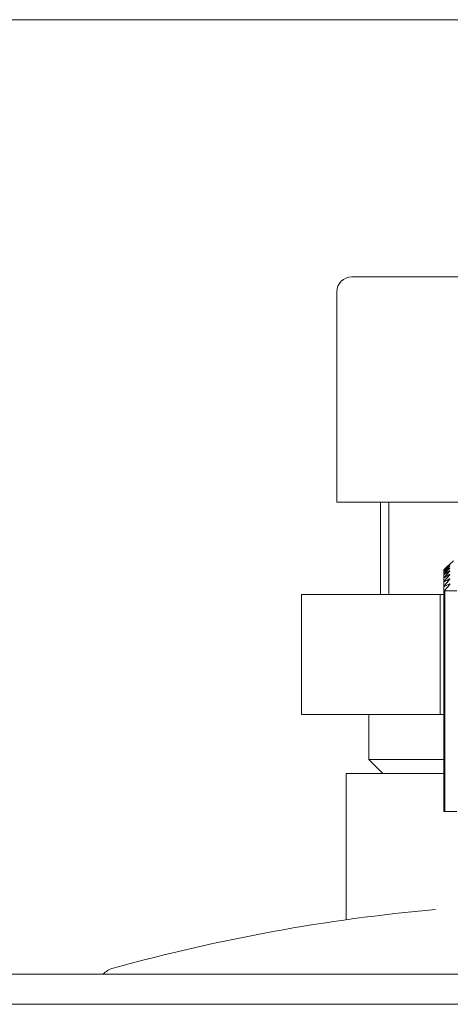
# Model space of a CAD drawing. Units: millimetres. Extents: x 0 to 210, y 2 to 295.
# Drawn here: x 151 to 154, y 288 to 295 of the extents above; entities that cross this region are included whole.
import ezdxf

# ---------------------------------------------------------------- set-up
doc = ezdxf.new("R2010")
doc.units = ezdxf.units.MM
doc.header["$MEASUREMENT"] = 0
doc.layers.add('Warstwa 1', color=7, linetype='Continuous', lineweight=0)

msp = doc.modelspace()

# ---------------------------------------------------------------- linework, layer by layer
at = {"layer": 'Warstwa 1', "color": 18, "lineweight": 5, "true_color": 0x010101}
for p, q in [((183.3558, 295.3271), (92.4169, 295.3271)), ((183.3558, 295.3271), (103.3446, 295.3271)), ((153.0172, 293.4704), (154.6425, 293.4704)), ((152.9088, 291.845), (152.9088, 293.362)), ((152.9233, 291.845), (152.9088, 291.845)), ((152.963, 291.845), (152.9233, 291.845)), ((153.9283, 291.845), (152.963, 291.845)), ((153.2237, 291.845), (153.2237, 291.1783)), ((153.285, 291.8451), (153.285, 291.1783)), ((153.6801, 291.3558), (153.6798, 291.3555)), ((153.6798, 291.3556), (153.6798, 291.3498)), ((153.6798, 291.3555), (153.6801, 291.3556)), ((153.6805, 291.3562), (153.6801, 291.3558)), ((153.6801, 291.3556), (153.6804, 291.3559)), ((153.6804, 291.3559), (153.6809, 291.3564)), ((153.6811, 291.3567), (153.6805, 291.3562)), ((153.6809, 291.3564), (153.6816, 291.3569)), ((153.6819, 291.3519), (153.681, 291.351)), ((153.6819, 291.3576), (153.6811, 291.3567)), ((153.6816, 291.3569), (153.6822, 291.3575)), ((153.6817, 291.3507), (153.6823, 291.3512)), ((153.683, 291.3586), (153.6819, 291.3576)), ((153.683, 291.353), (153.6819, 291.3519)), ((153.6822, 291.3575), (153.683, 291.3582)), ((153.6823, 291.3512), (153.683, 291.3518)), ((153.7024, 291.3766), (153.683, 291.3586)), ((153.683, 291.3582), (153.7024, 291.3751)), ((153.7024, 291.3721), (153.683, 291.353)), ((153.683, 291.3518), (153.7024, 291.3675)), ((153.7024, 291.3615), (153.683, 291.3416)), ((153.683, 291.3395), (153.7024, 291.354)), ((153.7219, 291.3944), (153.7024, 291.3766)), ((153.7024, 291.3751), (153.7219, 291.3918)), ((153.7219, 291.3909), (153.7024, 291.3721)), ((153.7024, 291.3675), (153.7219, 291.3831)), ((153.7219, 291.3814), (153.7024, 291.3615)), ((153.7024, 291.354), (153.7219, 291.3684)), ((153.7219, 291.3658), (153.7024, 291.3451)), ((153.7219, 291.3944), (153.7229, 291.3954)), ((153.7227, 291.3952), (153.7219, 291.3944)), ((153.7226, 291.3924), (153.7219, 291.3918)), ((153.7219, 291.3909), (153.7229, 291.392)), ((153.7225, 291.3836), (153.7219, 291.3831)), ((153.7219, 291.3814), (153.723, 291.3825)), ((153.7225, 291.3688), (153.7219, 291.3684)), ((153.7219, 291.3658), (153.723, 291.3671)), ((153.7231, 291.384), (153.7225, 291.3836)), ((153.7231, 291.3693), (153.7225, 291.3688)), ((153.7232, 291.393), (153.7226, 291.3924)), ((153.7234, 291.3959), (153.7227, 291.3952)), ((153.7229, 291.3954), (153.7238, 291.3962)), ((153.7229, 291.392), (153.7238, 291.3929)), ((153.723, 291.3825), (153.7239, 291.3835)), ((153.723, 291.3671), (153.724, 291.3682)), ((153.7237, 291.3845), (153.7231, 291.384)), ((153.7238, 291.3697), (153.7231, 291.3693)), ((153.7239, 291.3935), (153.7232, 291.393)), ((153.7237, 291.3961), (153.7234, 291.3959)), ((153.7243, 291.3849), (153.7237, 291.3845)), ((153.7238, 291.3962), (153.7243, 291.3967)), ((153.7238, 291.3929), (153.7244, 291.3935)), ((153.7243, 291.37), (153.7238, 291.3697)), ((153.7244, 291.3939), (153.7239, 291.3935)), ((153.7239, 291.3835), (153.7245, 291.3842)), ((153.724, 291.3682), (153.7245, 291.369)), ((153.7243, 291.3967), (153.7248, 291.3971)), ((153.7247, 291.3851), (153.7243, 291.3849)), ((153.7248, 291.3701), (153.7243, 291.37)), ((153.7248, 291.3942), (153.7244, 291.3939)), ((153.7244, 291.3935), (153.7248, 291.394)), ((153.7245, 291.3842), (153.7248, 291.3847)), ((153.7245, 291.369), (153.7249, 291.3695)), ((153.725, 291.3852), (153.7247, 291.3851)), ((153.7248, 291.3971), (153.725, 291.3974)), ((153.7248, 291.394), (153.725, 291.3943)), ((153.725, 291.3943), (153.7248, 291.3942)), ((153.7248, 291.3847), (153.725, 291.3851)), ((153.725, 291.3701), (153.7248, 291.3701)), ((153.7249, 291.3695), (153.725, 291.3699)), ((153.7512, 291.4211), (153.725, 291.3973)), ((153.725, 291.3699), (153.725, 291.3701)), ((153.68, 291.3499), (153.6798, 291.3496)), ((153.6798, 291.3496), (153.6798, 291.3379)), ((153.6798, 291.3496), (153.6801, 291.3496)), ((153.68, 291.3381), (153.6798, 291.3377)), ((153.6798, 291.3378), (153.6798, 291.3202)), ((153.6798, 291.3377), (153.6799, 291.3375)), ((153.68, 291.3204), (153.6798, 291.3201)), ((153.6798, 291.3201), (153.6798, 291.2969)), ((153.6798, 291.3201), (153.6799, 291.3198)), ((153.6798, 291.2968), (153.6798, 291.2683)), ((153.6799, 291.3375), (153.6802, 291.3376)), ((153.6799, 291.3198), (153.6801, 291.3198)), ((153.6801, 291.2976), (153.6799, 291.297)), ((153.6799, 291.297), (153.6799, 291.2966)), ((153.6799, 291.2966), (153.6801, 291.2964)), ((153.6804, 291.3503), (153.68, 291.3499)), ((153.6804, 291.3386), (153.68, 291.3381)), ((153.6803, 291.321), (153.68, 291.3204)), ((153.6801, 291.3496), (153.6805, 291.3498)), ((153.6801, 291.3198), (153.6806, 291.3199)), ((153.6805, 291.2983), (153.6801, 291.2976)), ((153.6801, 291.2964), (153.6805, 291.2964)), ((153.6802, 291.3376), (153.6806, 291.3378)), ((153.6809, 291.3218), (153.6803, 291.321)), ((153.681, 291.351), (153.6804, 291.3503)), ((153.6809, 291.3393), (153.6804, 291.3386)), ((153.6805, 291.3498), (153.6811, 291.3502)), ((153.6816, 291.2997), (153.6805, 291.2983)), ((153.6805, 291.2964), (153.6811, 291.2966)), ((153.6806, 291.3378), (153.6812, 291.3382)), ((153.6806, 291.3199), (153.6811, 291.3202)), ((153.6819, 291.3403), (153.6809, 291.3393)), ((153.6818, 291.3229), (153.6809, 291.3218)), ((153.6811, 291.3502), (153.6817, 291.3507)), ((153.6811, 291.3202), (153.6818, 291.3206)), ((153.6811, 291.2966), (153.6818, 291.297)), ((153.6812, 291.3382), (153.6819, 291.3387)), ((153.683, 291.3014), (153.6816, 291.2997)), ((153.683, 291.3243), (153.6818, 291.3229)), ((153.6818, 291.3206), (153.6824, 291.3209)), ((153.6818, 291.297), (153.6826, 291.2974)), ((153.683, 291.3416), (153.6819, 291.3403)), ((153.6819, 291.3387), (153.6824, 291.339)), ((153.6824, 291.339), (153.683, 291.3395)), ((153.6824, 291.3209), (153.683, 291.3214)), ((153.6826, 291.2974), (153.6828, 291.2975)), ((153.6828, 291.2975), (153.683, 291.2977)), ((153.7024, 291.3451), (153.683, 291.3243)), ((153.683, 291.3214), (153.7024, 291.3347)), ((153.7024, 291.3229), (153.683, 291.3014)), ((153.683, 291.2977), (153.7024, 291.3098)), ((153.7024, 291.2953), (153.683, 291.273)), ((153.7024, 291.3347), (153.7219, 291.3478)), ((153.7219, 291.3445), (153.7024, 291.3229)), ((153.7024, 291.3098), (153.7219, 291.3217)), ((153.7219, 291.3175), (153.7024, 291.2953)), ((153.7024, 291.2795), (153.7219, 291.2902)), ((153.7219, 291.2853), (153.7024, 291.2625)), ((153.7224, 291.3482), (153.7219, 291.3478)), ((153.7219, 291.3445), (153.7231, 291.3458)), ((153.722, 291.3218), (153.7219, 291.3217)), ((153.7219, 291.3175), (153.7232, 291.3192)), ((153.7222, 291.2903), (153.7219, 291.2902)), ((153.7219, 291.2853), (153.7232, 291.287)), ((153.7222, 291.3219), (153.722, 291.3218)), ((153.723, 291.3223), (153.7222, 291.3219)), ((153.7224, 291.2905), (153.7222, 291.2903)), ((153.723, 291.3485), (153.7224, 291.3482)), ((153.7232, 291.2908), (153.7224, 291.2905)), ((153.7237, 291.3489), (153.723, 291.3485)), ((153.7237, 291.3226), (153.723, 291.3223)), ((153.7231, 291.3458), (153.724, 291.3471)), ((153.7232, 291.3192), (153.7243, 291.3207)), ((153.7239, 291.291), (153.7232, 291.2908)), ((153.7232, 291.287), (153.7243, 291.2885)), ((153.7242, 291.3492), (153.7237, 291.3489)), ((153.7243, 291.3228), (153.7237, 291.3226)), ((153.7245, 291.2911), (153.7239, 291.291)), ((153.724, 291.3471), (153.7246, 291.3479)), ((153.7247, 291.3492), (153.7242, 291.3492)), ((153.7248, 291.3228), (153.7243, 291.3228)), ((153.7243, 291.3207), (153.7248, 291.3215)), ((153.7243, 291.2885), (153.7247, 291.2894)), ((153.7248, 291.2909), (153.7245, 291.2911)), ((153.7246, 291.3479), (153.7249, 291.3485)), ((153.725, 291.3492), (153.7247, 291.3492)), ((153.7247, 291.2894), (153.725, 291.2901)), ((153.725, 291.3226), (153.7248, 291.3228)), ((153.7248, 291.3215), (153.725, 291.3221)), ((153.725, 291.2906), (153.7248, 291.2909)), ((153.7249, 291.3485), (153.725, 291.3489)), ((153.725, 291.3489), (153.725, 291.3492)), ((153.725, 291.3221), (153.725, 291.3226)), ((153.725, 291.2901), (153.725, 291.2906)), ((153.6799, 291.2684), (153.6798, 291.268)), ((153.6798, 291.2682), (153.6798, 291.2346)), ((153.6798, 291.268), (153.68, 291.2677)), ((153.6799, 291.2347), (153.6798, 291.2342)), ((153.6798, 291.2345), (153.6798, 289.6116)), ((153.6798, 291.2342), (153.68, 291.2339)), ((153.6801, 291.2691), (153.6799, 291.2684)), ((153.6801, 291.2355), (153.6799, 291.2347)), ((153.68, 291.2677), (153.6804, 291.2676)), ((153.68, 291.2339), (153.6804, 291.2337)), ((153.6806, 291.2699), (153.6801, 291.2691)), ((153.6806, 291.2364), (153.6801, 291.2355)), ((153.6804, 291.2676), (153.6809, 291.2677)), ((153.6804, 291.2337), (153.681, 291.2338)), ((153.6816, 291.2714), (153.6806, 291.2699)), ((153.6816, 291.2379), (153.6806, 291.2364)), ((153.6809, 291.2677), (153.6816, 291.2679)), ((153.681, 291.2338), (153.6817, 291.2339)), ((153.683, 291.273), (153.6816, 291.2714)), ((153.6816, 291.2679), (153.6824, 291.2683)), ((153.683, 291.2396), (153.6816, 291.2379)), ((153.6817, 291.2339), (153.6825, 291.2343)), ((153.6824, 291.2683), (153.6827, 291.2685)), ((153.6825, 291.2343), (153.6827, 291.2344)), ((153.6827, 291.2685), (153.683, 291.2686)), ((153.6827, 291.2344), (153.683, 291.2345)), ((153.683, 291.2686), (153.7024, 291.2795)), ((153.7024, 291.2625), (153.683, 291.2396)), ((153.683, 291.2345), (153.7024, 291.2442)), ((153.6895, 291.2091), (153.6884, 291.2075)), ((153.6908, 291.2108), (153.6895, 291.2091)), ((153.7063, 291.2294), (153.6908, 291.2108)), ((153.7024, 291.2442), (153.7219, 291.2536)), ((153.7219, 291.248), (153.7063, 291.2294)), ((153.7221, 291.2537), (153.7219, 291.2536)), ((153.7219, 291.248), (153.7232, 291.2497)), ((153.7223, 291.2538), (153.7221, 291.2537)), ((153.7231, 291.2541), (153.7223, 291.2538)), ((153.7238, 291.2543), (153.7231, 291.2541)), ((153.7232, 291.2497), (153.7243, 291.2513)), ((153.7244, 291.2542), (153.7238, 291.2543)), ((153.7243, 291.2513), (153.7247, 291.2523)), ((153.7248, 291.254), (153.7244, 291.2542)), ((153.7247, 291.2523), (153.725, 291.2531)), ((153.725, 291.2537), (153.7248, 291.254)), ((153.725, 291.2531), (153.725, 291.2537)), ((152.6543, 290.3114), (152.6543, 291.1783)), ((153.6552, 291.1783), (152.6543, 291.1783)), ((153.6552, 290.3114), (153.6552, 291.1783)), ((153.6798, 291.1783), (153.6552, 291.1783)), ((153.688, 291.2065), (153.6877, 291.2056)), ((153.6877, 291.2056), (153.6877, 291.2051)), ((153.6877, 291.2053), (153.6877, 289.6116)), ((153.6877, 291.2051), (153.6879, 291.2047)), ((153.6879, 291.2047), (153.6882, 291.2045)), ((153.6884, 291.2075), (153.688, 291.2065)), ((153.6882, 291.2045), (153.6887, 291.2044)), ((153.6887, 291.2044), (153.7741, 291.2044)), ((153.6552, 290.3114), (152.6543, 290.3114)), ((153.1392, 290.3114), (153.1392, 289.9864)), ((153.6798, 290.3114), (153.6552, 290.3114)), ((153.1392, 289.9864), (153.2398, 289.8857)), ((153.1392, 289.9864), (153.2037, 289.9864)), ((153.2037, 289.9864), (153.3919, 289.9864)), ((153.3919, 289.9864), (153.6876, 289.9864)), ((152.9767, 289.8857), (152.9767, 288.8297)), ((152.9767, 289.8857), (153.0612, 289.8857)), ((153.0612, 289.8857), (153.3065, 289.8857)), ((153.3065, 289.8857), (153.6876, 289.8857)), ((153.6798, 289.6116), (153.6806, 289.6116)), ((153.6806, 289.6116), (153.683, 289.6116)), ((153.683, 289.6116), (153.6877, 289.6116)), ((153.6879, 289.6116), (153.6877, 289.6116)), ((153.6887, 289.6116), (153.6879, 289.6116)), ((153.6887, 289.6116), (153.7741, 289.6116)), ((128.3385, 288.436), (192.9172, 288.436)), ((160.6278, 288.2193), (113.279, 288.2193))]:
    msp.add_line(p, q, dxfattribs=at)
for points in [[(153.0172, 293.4704), (152.9573, 293.4704), (152.9088, 293.4219), (152.9088, 293.362)], [(153.6212, 288.9044), (152.835, 288.8329), (152.0568, 288.6908), (151.2961, 288.4799)], [(151.2961, 288.4799), (151.2681, 288.4721), (151.2426, 288.4569), (151.2225, 288.436)]]:
    msp.add_open_spline(points, degree=3, dxfattribs=at)

doc.saveas('drawing.dxf')
